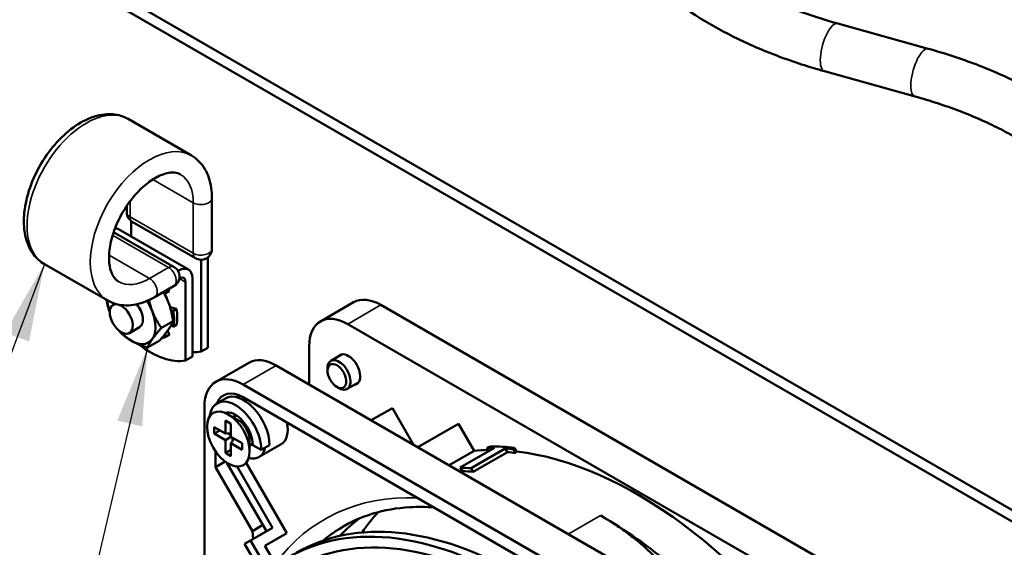
# Model space of a CAD drawing. Units: inches. Extents: x 1.7 to 71.7, y 0.8 to 55.8.
# Drawn here: x 62.1 to 66.3, y 41.4 to 43.6 of the extents above; entities that cross this region are included whole.
import ezdxf

# ---------------------------------------------------------------- set-up
doc = ezdxf.new("R2010")
doc.units = ezdxf.units.IN
doc.header["$LTSCALE"] = 3.333333
doc.header["$MEASUREMENT"] = 0
for name, color, linetype, lineweight in [('Symbol (ANSI)', 7, 'Continuous', 25), ('Visible (ANSI)', 7, 'Continuous', 50), ('Visible Narrow (ANSI)', 7, 'Continuous', 35)]:
    doc.layers.add(name, color=color, linetype=linetype, lineweight=lineweight)
doc.styles.add('Hubbell Note Text', font='calibril.ttf')
doc.dimstyles.new('Default (ANSI)$7', dxfattribs={"dimscale": 3.333333, "dimtxt": 0.125, "dimasz": 0.098425, "dimexe": 0.125, "dimexo": 0.0625, "dimgap": 0.031496, "dimtad": 0, "dimtih": 1, "dimtoh": 1, "dimrnd": 1e-08, "dimzin": 4, "dimdsep": 46, "dimtxsty": 'Hubbell Note Text', "dimcen": 0.09, "dimdle": 0.393701, "dimclrd": 256, "dimclre": 256, "dimclrt": 256, "dimadec": 0, "dimazin": 1, "dimtfac": 0.96, "dimtdec": 3, "dimtofl": 0, "dimtmove": 0, "dimatfit": 3, "dimfxl": 1, "dimtolj": 1, "dimtzin": 4, "dimlwd": -1, "dimlwe": -1, "dimarcsym": 0})

msp = doc.modelspace()

# ---------------------------------------------------------------- linework, layer by layer
at = {"layer": 'Visible (ANSI)'}
for p, q in [((57.5093, 46.596), (68.1513, 40.4519)), ((57.4669, 46.5715), (68.1088, 40.4274)), ((65.9322, 43.4708), (65.551, 43.5769)), ((65.8763, 43.2701), (65.4951, 43.3762)), ((62.5647, 43.1751), (62.8311, 43.0213)), ((62.5591, 42.8098), (62.5591, 42.7823)), ((62.9176, 42.6285), (62.9176, 42.8411)), ((62.5769, 42.6806), (62.5769, 42.746)), ((62.5822, 42.7424), (62.8485, 42.5886)), ((62.5038, 42.6987), (62.758, 42.5519)), ((62.5238, 42.7112), (62.8184, 42.5411)), ((62.2122, 42.5645), (62.4786, 42.4108)), ((62.8715, 42.1958), (62.8715, 42.5825)), ((62.8998, 42.5922), (62.8998, 42.2121)), ((62.7748, 42.5351), (62.7784, 42.5372)), ((62.8067, 42.1583), (62.8067, 42.4882)), ((62.835, 42.5045), (62.835, 42.1747)), ((62.6779, 42.4259), (62.758, 42.4722)), ((62.718, 42.4385), (62.7252, 42.4427)), ((62.7252, 42.4427), (62.7388, 42.4505)), ((62.5098, 42.3972), (62.5015, 42.3924)), ((63.3742, 42.3231), (63.5134, 42.4035)), ((66.0641, 40.9857), (63.6282, 42.3921)), ((62.7412, 42.3827), (62.7678, 42.3756)), ((62.7543, 42.3678), (62.7447, 42.3704)), ((62.7678, 42.3756), (62.7543, 42.3678)), ((62.7048, 42.2957), (62.7538, 42.324)), ((62.7543, 42.3007), (62.7678, 42.3085)), ((65.9249, 40.9053), (63.489, 42.3117)), ((62.6128, 42.2989), (62.5698, 42.274)), ((62.7252, 42.2593), (62.7196, 42.2691)), ((62.7388, 42.2672), (62.7252, 42.2593)), ((62.7299, 42.2825), (62.7388, 42.2672)), ((62.7463, 42.3078), (62.7543, 42.3007)), ((62.6463, 42.2124), (62.6953, 42.2407)), ((62.8715, 42.1958), (62.8998, 42.2121)), ((63.3266, 42.218), (63.3266, 42.0572)), ((63.4659, 42.1844), (63.4178, 42.1566)), ((62.8067, 42.1583), (62.835, 42.1747)), ((62.9334, 42.0686), (63.0726, 42.149)), ((63.1874, 42.1376), (65.6233, 40.7312)), ((63.4037, 42.1152), (63.4037, 42.1254)), ((63.5343, 42.0661), (63.4862, 42.0383)), ((65.4841, 40.6509), (63.0482, 42.0572)), ((63.4432, 42.0468), (63.452, 42.0417)), ((62.9741, 41.9989), (62.9387, 41.9785)), ((63.0252, 42.0026), (63.0371, 42.0095)), ((63.0482, 42.0037), (65.4841, 40.5973)), ((62.8859, 41.9635), (62.8859, 40.8019)), ((63.6768, 41.9581), (63.5876, 41.9066)), ((63.766, 41.8036), (63.6768, 41.9581)), ((62.9738, 41.8505), (62.9738, 41.905)), ((62.9738, 41.905), (62.9974, 41.8914)), ((63.0276, 41.9075), (62.9863, 41.9314)), ((63.0076, 41.9191), (63.0209, 41.9268)), ((62.9267, 41.8778), (62.9738, 41.8505)), ((62.9267, 41.8505), (62.9267, 41.8778)), ((62.9267, 41.8505), (62.9503, 41.8641)), ((62.9738, 41.8505), (62.9974, 41.8526)), ((62.9974, 41.8914), (62.9974, 41.8369)), ((63.9557, 41.8918), (63.7844, 41.7929)), ((64.0211, 41.7784), (63.9557, 41.8918)), ((62.9738, 41.8233), (62.9267, 41.8505)), ((62.9738, 41.8233), (62.9974, 41.8369)), ((62.9738, 41.7689), (62.9738, 41.8233)), ((62.9848, 41.8515), (62.9974, 41.8442)), ((62.9974, 41.8369), (63.0445, 41.8097)), ((62.9974, 41.8097), (63.011, 41.8291)), ((63.0037, 41.8333), (63.0037, 41.8187)), ((63.0759, 41.8239), (63.0759, 41.7762)), ((62.9322, 41.709), (62.9322, 41.7767)), ((62.9738, 41.7689), (62.9974, 41.7825)), ((62.9974, 41.8097), (62.9974, 41.7553)), ((63.0445, 41.7825), (62.9974, 41.8097)), ((63.0445, 41.8097), (63.0445, 41.7825)), ((63.0759, 41.8007), (63.0893, 41.8085)), ((63.1248, 41.782), (63.0894, 41.8024)), ((63.1162, 41.752), (63.209, 41.8056)), ((63.1602, 41.8024), (63.1248, 41.782)), ((64.0211, 41.7784), (63.9154, 41.7173)), ((64.1068, 41.7904), (63.9627, 41.7072)), ((64.0079, 41.7046), (64.152, 41.7878)), ((64.0168, 41.6893), (64.1608, 41.7725)), ((64.0822, 41.7761), (64.0737, 41.7908)), ((64.1608, 41.7725), (64.152, 41.7878)), ((64.1958, 41.7688), (64.1868, 41.7843)), ((64.1995, 41.7755), (64.1906, 41.7909)), ((62.9322, 41.709), (62.9736, 41.7329)), ((62.9974, 41.7553), (62.9738, 41.7689)), ((63.147, 41.4396), (62.9805, 41.7281)), ((63.0874, 41.4403), (62.9322, 41.709)), ((63.0229, 41.7124), (63.172, 41.454)), ((63.0611, 41.7278), (63.2324, 41.4311)), ((63.9714, 41.6921), (63.9627, 41.7072)), ((64.0168, 41.6893), (64.0079, 41.7046)), ((63.172, 41.454), (63.0801, 41.401)), ((63.1318, 41.466), (63.0874, 41.4403)), ((63.0909, 41.4072), (63.0874, 41.4403)), ((63.0551, 41.3865), (63.0801, 41.401)), ((63.0801, 41.401), (63.827, 40.1073)), ((63.2324, 41.4311), (63.1405, 41.3781)), ((63.7825, 40.1267), (63.0551, 41.3865)), ((63.1407, 41.3782), (63.1405, 41.378)), ((63.1405, 41.3781), (63.1878, 41.2962))]:
    msp.add_line(p, q, dxfattribs=at)
for centre, start, end in [((62.6052, 42.7823), 180, 240), ((62.8715, 42.6285), 272.1418, 0), ((62.8715, 42.6285), 240, 267.8582), ((62.735, 42.5121), 32.1418, 60), ((62.735, 42.5121), 300, 27.8582)]:
    msp.add_arc(centre, 0.046, start, end, dxfattribs=at)
for centre, major_axis, ratio, start_param, end_param in [((62.4838, 42.6419), (0.04, 0.0693), 0.57735, 0, 0.311017), ((62.8574, 42.6203), (0.0207, -0.0359), 0.57735, 5.93519, 6.001027), ((62.8857, 42.6203), (-0.0207, -0.0359), 0.57735, 0.282159, 0.347995), ((62.735, 42.5284), (0.0415, 0), 0.57735, 0.282159, 0.347995), ((62.7491, 42.5039), (0.0207, 0.0359), 0.57735, 5.93519, 6.001027), ((62.7784, 42.4718), (0.04, 0.0693), 0.57735, 5.497787, 7.068583), ((62.7784, 42.4718), (0.02, 0.0346), 0.57735, 5.497787, 6.993421), ((62.7213, 42.4349), (-0.00238, 0.00412), 0.57735, 0, 0.410294), ((62.6594, 42.4047), (0.0586, -0.1015), 0.57735, 1.277322, 1.567585), ((62.6458, 42.3968), (0.0794, -0.1375), 0.57735, 1.570796, 1.628788), ((62.6594, 42.4047), (0.0794, -0.1375), 0.57735, 1.570796, 1.628788), ((62.5787, 42.358), (-0.0717, 0.1241), 0.57735, 0.828797, 1.233957), ((62.5357, 42.3332), (0.0342, -0.0592), 0.57735, 2.782355, 8.810352), ((62.5787, 42.358), (0.0717, -0.1241), 0.57735, 5.049228, 7.933713), ((62.5787, 42.358), (0.0342, -0.0592), 0.57735, 0, 1.883817), ((63.6282, 42.2046), (-0.1148, 0.1989), 0.57735, 5.497787, 6.283185), ((62.6458, 42.3968), (0.0794, -0.1375), 0.57735, 0.523599, 1.047198), ((62.6594, 42.4047), (0.0794, -0.1375), 0.57735, 0.523599, 1.047198), ((63.489, 42.1242), (-0.1148, 0.1989), 0.57735, 5.497787, 7.068583), ((62.6458, 42.3968), (0.0794, -0.1375), 0.57735, 6.061359, 6.283185), ((62.6594, 42.5014), (0.1892, -0.3278), 0.57735, 5.317985, 6.080701), ((62.7242, 42.5388), (0.1892, -0.3278), 0.57735, 5.924571, 6.080701), ((63.4913, 42.1202), (-0.0353, 0.0611), 0.57735, 2.890914, 6.533864), ((63.1874, 41.9501), (-0.1148, 0.1989), 0.57735, 5.497787, 6.283185), ((63.452, 42.0975), (0.0342, -0.0592), 0.57735, 5.497787, 10.210176), ((63.0482, 41.8697), (-0.1148, 0.1989), 0.57735, 5.497787, 7.068583), ((63.0482, 41.8697), (-0.082, 0.1421), 0.57735, 5.497787, 6.715544), ((63.0158, 41.8449), (-0.0771, 0.1335), 0.57735, 3.926991, 6.947064), ((63.0511, 41.8654), (-0.0771, 0.1335), 0.57735, 3.926991, 6.283185), ((63.141, 41.9233), (0.082, -0.1421), 0.57735, 3.742857, 3.830854), ((63.0158, 41.8449), (-0.0521, 0.0902), 0.57735, 3.926991, 6.142488), ((63.0511, 41.8654), (-0.0521, 0.0902), 0.57735, 0.346291, 0.444434), ((63.0506, 41.8657), (-0.0353, 0.0611), 0.57735, 6.194638, 6.549383), ((63.0276, 41.8518), (0.0342, -0.0592), 0.57735, 0.785398, 2.356194), ((63.1434, 41.9193), (0.0656, -0.1137), 0.57735, 0, 1.063988), ((63.0506, 41.8657), (0.0656, -0.1137), 0.57735, 5.733224, 6.86568), ((63.0506, 41.8657), (0.0353, -0.0611), 0.57735, 6.068138, 6.388272), ((64.707, 40.0146), (-0.9678, 1.6764), 0.57735, 5.974375, 6.02262), ((64.0082, 39.6112), (3.1846, 1.8386), 0.530857, 1.24885, 1.253706), ((64.6968, 40.0088), (-0.976, 1.6906), 0.57735, 5.939442, 5.966095), ((64.707, 40.0146), (-0.976, 1.6906), 0.57735, 5.881221, 5.961239), ((64.6968, 40.0088), (-0.976, 1.6906), 0.57735, 5.876206, 5.903501), ((64.6968, 40.0088), (-0.9678, 1.6764), 0.57735, 5.87255, 5.900117), ((65.571, 40.5135), (-0.976, 1.6906), 0.729044, 0.401964, 0.406979), ((65.571, 40.5135), (-0.9678, 1.6764), 0.729044, 0.40557, 0.410635), ((64.707, 40.0146), (-0.9678, 1.6764), 0.57735, 4.834765, 5.877616), ((64.5527, 39.9256), (-0.976, 1.6906), 0.57735, 5.903501, 5.939442), ((64.5527, 39.9256), (-0.9678, 1.6764), 0.57735, 5.900117, 5.936407), ((64.2102, 39.7272), (-0.9365, 1.622), 0.57735, 5.49801, 6.283185), ((64.5379, 39.917), (-0.935, 1.6195), 0.57735, 0.072823, 0.172789), ((64.707, 40.0146), (-0.939, 1.6264), 0.57735, 0.177327, 0.273754), ((64.5525, 39.9255), (0.9678, -1.6764), 0.57735, 1.90744, 2.354919), ((64.1749, 39.7067), (-0.9365, 1.622), 0.57735, 5.49801, 6.338831), ((64.4065, 39.8411), (-0.935, 1.6194), 0.57735, 0.016184, 0.099138), ((64.1749, 39.7067), (-0.9115, 1.5787), 0.57735, 5.498016, 6.340359)]:
    msp.add_ellipse(centre, major_axis=major_axis, ratio=ratio, start_param=start_param, end_param=end_param, dxfattribs=at)
for centre, major_axis in [((63.4432, 42.0924), (-0.0279, 0.0484)), ((62.9863, 41.8279), (0.0633, -0.1097))]:
    msp.add_ellipse(centre, major_axis=major_axis, ratio=0.57735, dxfattribs=at)
for points, knots in [([(65.551, 43.5769), (65.4916, 43.5935), (65.4341, 43.6121), (65.324, 43.6532), (65.2713, 43.6757), (65.1718, 43.7239), (65.1248, 43.7497), (65.0375, 43.804), (64.997, 43.8325), (64.9233, 43.8916), (64.89, 43.9222), (64.8604, 43.9534)], [5.947306, 5.947306, 5.947306, 5.947306, 6.0715406, 6.0715406, 6.1957752, 6.1957752, 6.3200098, 6.3200098, 6.4442444, 6.4442444, 6.568479, 6.568479, 6.568479, 6.568479]), ([(65.4951, 43.3762), (65.4302, 43.3943), (65.3671, 43.4148), (65.2453, 43.4602), (65.1867, 43.4852), (65.0748, 43.5394), (65.0215, 43.5686), (64.9209, 43.6311), (64.8737, 43.6644), (64.7861, 43.7346), (64.7457, 43.7715), (64.7091, 43.8102)], [5.947306, 5.947306, 5.947306, 5.947306, 6.0715406, 6.0715406, 6.1957752, 6.1957752, 6.3200098, 6.3200098, 6.4442444, 6.4442444, 6.568479, 6.568479, 6.568479, 6.568479]), ([(66.4106, 43.2744), (66.3825, 43.2906), (66.3535, 43.3063), (66.2939, 43.3363), (66.2633, 43.3508), (66.2007, 43.3783), (66.1686, 43.3914), (66.1032, 43.4164), (66.0698, 43.4282), (66.0019, 43.4505), (65.9673, 43.461), (65.9322, 43.4708)], [3.1415927, 3.1415927, 3.1415927, 3.1415927, 3.2087685, 3.2087685, 3.2759444, 3.2759444, 3.3431202, 3.3431202, 3.4102961, 3.4102961, 3.4774719, 3.4774719, 3.4774719, 3.4774719]), ([(66.3064, 43.094), (66.2818, 43.1082), (66.2563, 43.122), (66.2034, 43.1486), (66.1762, 43.1615), (66.1201, 43.1862), (66.0912, 43.198), (66.0321, 43.2205), (66.0018, 43.2313), (65.94, 43.2516), (65.9084, 43.2611), (65.8763, 43.2701)], [3.1415927, 3.1415927, 3.1415927, 3.1415927, 3.2087685, 3.2087685, 3.2759444, 3.2759444, 3.3431202, 3.3431202, 3.4102961, 3.4102961, 3.4774719, 3.4774719, 3.4774719, 3.4774719]), ([(62.5647, 43.1751), (62.5456, 43.1861), (62.5241, 43.1927), (62.4777, 43.1971), (62.4527, 43.1942), (62.3998, 43.1789), (62.3718, 43.1652), (62.3168, 43.1282), (62.2899, 43.1044), (62.2405, 43.0502), (62.2181, 43.0197), (62.1798, 42.955), (62.1638, 42.9209), (62.1396, 42.8517), (62.1314, 42.8167), (62.1242, 42.7486), (62.1252, 42.7156), (62.1378, 42.6557), (62.1491, 42.6284), (62.1787, 42.589), (62.1943, 42.5749), (62.2122, 42.5645)], [2.356194, 2.356194, 2.356194, 2.356194, 2.614207, 2.614207, 2.896835, 2.896835, 3.223983, 3.223983, 3.566408, 3.566408, 3.906124, 3.906124, 4.243849, 4.243849, 4.583136, 4.583136, 4.92556, 4.92556, 5.255978, 5.255978, 5.497787, 5.497787, 5.497787, 5.497787]), ([(62.9176, 42.8411), (62.9176, 42.8563), (62.9165, 42.8712), (62.9123, 42.8999), (62.909, 42.9138), (62.9001, 42.9402), (62.8945, 42.9528), (62.8806, 42.9763), (62.8724, 42.9871), (62.8534, 43.0063), (62.8427, 43.0146), (62.8311, 43.0213)], [1.5707963, 1.5707963, 1.5707963, 1.5707963, 1.727876, 1.727876, 1.8849556, 1.8849556, 2.0420352, 2.0420352, 2.1991149, 2.1991149, 2.3561945, 2.3561945, 2.3561945, 2.3561945]), ([(62.785, 42.9416), (62.7779, 42.9457), (62.7698, 42.9484), (62.7458, 42.9507), (62.728, 42.9484), (62.6912, 42.9344), (62.6733, 42.9247), (62.637, 42.8986), (62.6187, 42.8822), (62.5835, 42.844), (62.5668, 42.8221), (62.5369, 42.7751), (62.5239, 42.7499), (62.5031, 42.6993), (62.4953, 42.6738), (62.4856, 42.6258), (62.4836, 42.6031), (62.485, 42.5633), (62.4882, 42.5461), (62.4982, 42.5179), (62.505, 42.5074), (62.5163, 42.4961), (62.5203, 42.493), (62.5246, 42.4905)], [2.356194, 2.356194, 2.356194, 2.356194, 2.611339, 2.611339, 2.972793, 2.972793, 3.26437, 3.26437, 3.556959, 3.556959, 3.854857, 3.854857, 4.155428, 4.155428, 4.455036, 4.455036, 4.750227, 4.750227, 5.040608, 5.040608, 5.343922, 5.343922, 5.497787, 5.497787, 5.497787, 5.497787]), ([(62.4786, 42.4108), (62.4902, 42.404), (62.5028, 42.3989), (62.5288, 42.3921), (62.5423, 42.3904), (62.5696, 42.3901), (62.5833, 42.3915), (62.6107, 42.397), (62.6243, 42.4012), (62.6513, 42.4118), (62.6647, 42.4183), (62.6779, 42.4259)], [5.4977871, 5.4977871, 5.4977871, 5.4977871, 5.6548668, 5.6548668, 5.8119464, 5.8119464, 5.969026, 5.969026, 6.1261057, 6.1261057, 6.2831853, 6.2831853, 6.2831853, 6.2831853]), ([(63.4565, 41.4516), (63.4991, 41.4778), (63.5451, 41.4985), (63.6431, 41.5283), (63.6953, 41.5375), (63.7832, 41.5425), (63.8171, 41.5422), (63.8519, 41.5397)], [5.4816033, 5.4816033, 5.4816033, 5.4816033, 5.6312466, 5.6312466, 5.7808899, 5.7808899, 5.870613, 5.870613, 5.870613, 5.870613])]:
    msp.add_open_spline(points, degree=3, knots=knots, dxfattribs=at)
for points, weights in [([(62.7135, 42.4465), (62.7436, 42.3943), (62.7538, 42.324)], [1.04880845478, 1.12433661857, 1]), ([(62.4735, 42.4137), (62.4788, 42.3844), (62.4874, 42.3598)], [1.02570209619, 1.06876047482, 1.07592166944]), ([(62.7048, 42.2957), (62.6664, 42.3504), (62.6524, 42.4127)], [1, 1.12556657488, 1.04729462545]), ([(62.7538, 42.324), (62.7415, 42.2921), (62.6953, 42.2407)], [1, 1.15470053838, 1]), ([(62.5268, 42.2835), (62.528, 42.2817), (62.5292, 42.28)], [1.00693856744, 1.00355078352, 1]), ([(62.6463, 42.2124), (62.5708, 42.2365), (62.5292, 42.28)], [1.70673459135, 1.9707673515, 1.70673459135]), ([(62.6463, 42.2124), (62.6586, 42.2443), (62.7048, 42.2957)], [1, 1.15470053838, 1]), ([(64.5543, 41.5049), (64.8035, 41.3605), (64.9354, 41.1284)], [1.04357727109, 1.04345585183, 1.00861460286])]:
    msp.add_rational_spline(points, weights, degree=2, dxfattribs=at)
at = {"layer": 'Visible Narrow (ANSI)'}
for p, q in [((62.6686, 42.9207), (62.839, 42.8223)), ((62.5726, 42.8288), (62.5726, 42.7635)), ((62.839, 42.6097), (62.839, 42.8223)), ((62.5726, 42.7635), (62.839, 42.6097)), ((62.4995, 42.6856), (62.735, 42.5497)), ((62.4844, 42.6018), (62.6548, 42.5034)), ((62.6548, 42.5034), (62.735, 42.5497)), ((62.7698, 42.5421), (62.7784, 42.5372)), ((62.7802, 42.5035), (62.8067, 42.4882)), ((63.489, 42.3117), (63.6282, 42.3921)), ((63.0482, 42.0572), (63.1874, 42.1376)), ((64.417, 41.4277), (64.5525, 41.506)), ((64.5525, 41.506), (64.5543, 41.5049))]:
    msp.add_line(p, q, dxfattribs=at)
for centre, major_axis, ratio, start_param, end_param in [((65.5231, 43.4766), (0.028, 0.1003), 0.354794, 0, 3.141593), ((65.9042, 43.3704), (0.028, 0.1003), 0.354794, 0, 3.141593), ((62.3885, 42.8698), (0.1763, 0.3053), 0.57735, 0, 3.141593), ((62.6548, 42.716), (-0.1762, -0.3053), 0.57735, 3.141593, 6.283185), ((62.6548, 42.716), (0.1302, 0.2255), 0.57735, 5.497787, 6.283185), ((62.8715, 42.8411), (0.046, 0), 0.57735, 3.926991, 6.283185), ((62.6052, 42.7823), (-0.046, 0), 0.57735, 0, 0.785398), ((62.6052, 42.7823), (-0.023, -0.0399), 0.57735, 5.497787, 6.283185), ((62.8715, 42.6285), (0.046, 0), 0.57735, 3.926991, 6.283185), ((62.8715, 42.6285), (-0.023, -0.0399), 0.57735, 5.497787, 6.283185), ((62.735, 42.5121), (0.023, 0.0399), 0.57735, 0, 0.785398), ((62.735, 42.5121), (0.023, -0.0399), 0.57735, 0, 2.356194), ((62.6548, 42.716), (-0.1302, -0.2255), 0.57735, 0, 0.785398), ((62.6548, 42.4658), (0.023, -0.0399), 0.57735, 0, 2.356194), ((64.359, 39.8137), (-0.9678, 1.6762), 0.57735, 5.932811, 6.530078)]:
    msp.add_ellipse(centre, major_axis=major_axis, ratio=ratio, start_param=start_param, end_param=end_param, dxfattribs=at)

# ---------------------------------------------------------------- leaders
at = {"layer": 'Symbol (ANSI)', "annotation_type": 0, "has_hookline": 1, "hookline_direction": 1}
for points, text_width in [([(62.2122, 42.5645), (59.7914, 36.0918), (59.4633, 36.0918)], 3.4051), ([(62.6463, 42.2124), (60.6209, 33.5827), (60.2928, 33.5827)], 6.474)]:
    msp.add_leader(points, dimstyle='Default (ANSI)$7', override={"dimtad": 0}, dxfattribs=dict(at, text_width=text_width))

doc.saveas('drawing.dxf')
